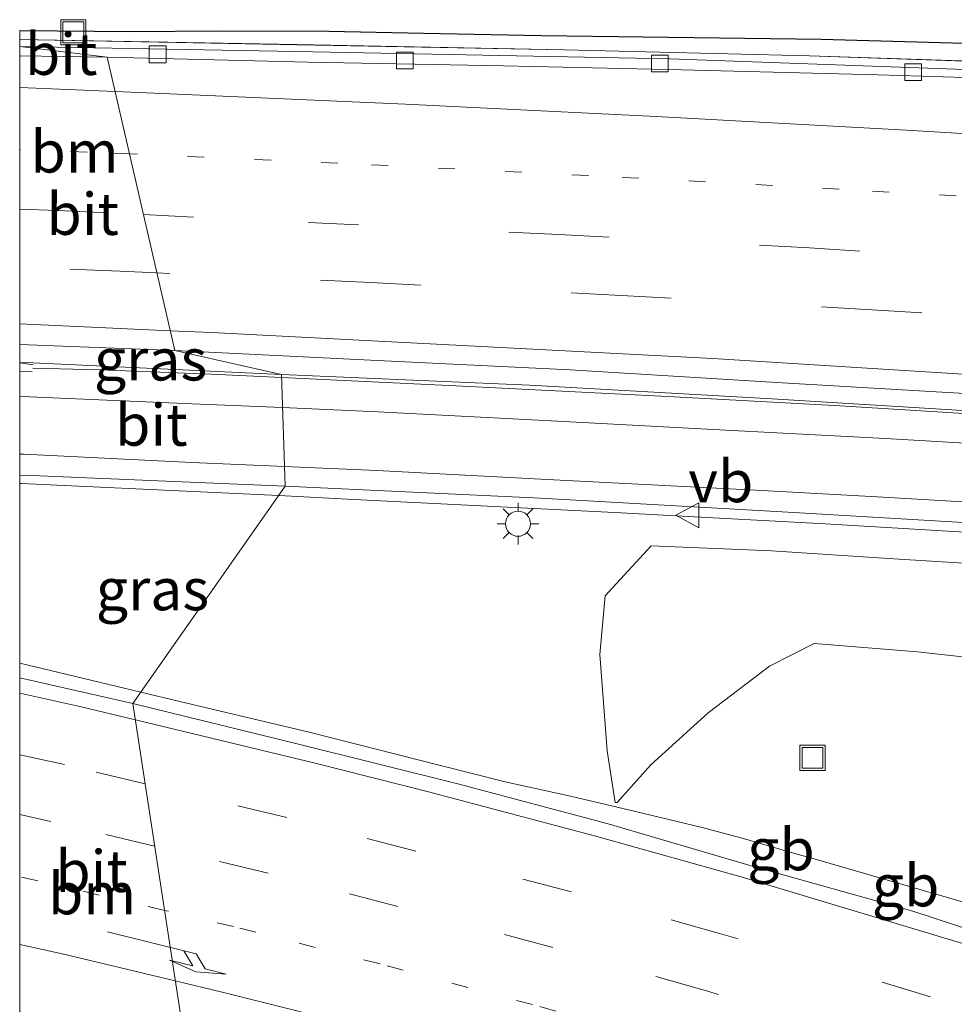
# Model space of a CAD drawing. Units: metres. Extents: x 129995 to 140005, y 481249 to 487500.
# Drawn here: x 130000 to 130056, y 482746 to 482805 of the extents above; entities that cross this region are included whole.
import ezdxf
from ezdxf.enums import TextEntityAlignment as Align

# ---------------------------------------------------------------- set-up
doc = ezdxf.new("R2010")
doc.units = ezdxf.units.M
doc.linetypes.add('VW-1-3_STREEP', pattern=[4, 1, -3])
doc.linetypes.add('VW-3-9_STREEP', pattern=[12, 3, -9])
doc.layers.get('0').update_dxf_attribs({"lineweight": 25})
for name, color, linetype, lineweight in [('B-ME-BV-GELEIDECONSTRUCTIE-ANTIVERBLINDINGSSCHERM-L-B1', 213, 'BV-ANTIVERBLINDINGSSCHERM', 18), ('B-ME-BV-GELEIDECONSTRUCTIE-BARRIER-L-B1', 213, 'BV-STEPBARRIER', 18), ('B-ME-BV-GELEIDECONSTRUCTIE-GELEIDERAIL-L-B1', 213, 'BV-GELEIDERAIL', 18), ('B-ME-GW-KRUINLIJN-L-B1', 93, 'Continuous', 18), ('B-ME-GW-TEENLIJN-L-B1', 93, 'Continuous', 18), ('B-ME-IE-GRASLAND-GV-B6', 93, 'Continuous', 18), ('B-ME-IE-HULPGEOMETRIE-L-B1', 53, 'Continuous', 18), ('B-ME-IE-INRICHTINGSELEMENT-S-B1', 253, 'Continuous', 18), ('B-ME-IE-MEUBILAIR_WEGMEUBILAIR-LICHTMAST-S-B1', 8, 'Continuous', 18), ('B-ME-KG-KADASTRAAL-OPNAMEDTMGRENS-L-B1', 10, 'Continuous', 25), ('B-ME-VH-VERH_SOORT-BITUMEN-GV-B6', 8, 'IE-TERREINAFSCHEIDING-NATUURLIJK-HOUTWAL', 18), ('B-ME-VV-KOLK-S-B1', 8, 'Continuous', 18), ('B-ME-VW-MARKERING-13STREEP-045-L-B1', 255, 'VW-1-3_STREEP', 18), ('B-ME-VW-MARKERING-39STREEP-015-L-B1', 255, 'VW-3-9_STREEP', 18), ('B-ME-VW-MARKERING-PIJLRE750-S-B1', 7, 'Continuous', 18), ('B-ME-VW-MARKERING-STREEP-015-L-B1', 7, 'Continuous', 18), ('B-ME-VW-MEUBILAIR_WEGMEUBILAIR-VERKEERSBORD-S-B1', 8, 'Continuous', 18)]:
    doc.layers.add(name, color=color, linetype=linetype, lineweight=lineweight)
doc.styles.add('NLCS-ISO', font='NLCS-ISO.TTF')
doc.linetypes.add('BV-ANTIVERBLINDINGSSCHERM', pattern='A,2,-1,[22,NLCS.SHX,S=1,R=0,X=0,Y=0],-1', length=4)
doc.linetypes.add('BV-GELEIDERAIL', pattern='A,10,-3,[108,NLCS.SHX,S=1,R=0,X=0,Y=0],-3', length=16)
doc.linetypes.add('BV-STEPBARRIER', pattern='A,1,-1,[16,NLCS.SHX,S=1,R=0,X=-1,Y=0],1', length=3)
doc.linetypes.add('IE-TERREINAFSCHEIDING-NATUURLIJK-HOUTWAL', pattern='A,7,-1.5,[67,NLCS.SHX,S=0.75,R=45,X=0,Y=0],-1.5,7,-1.5,[70,NLCS.SHX,S=0.75,R=0,X=0,Y=0],-1.5', length=20)

# ---------------------------------------------------------------- blocks, each defined once
blk = doc.blocks.new('put')
for p, q in [((0.75, 0.75), (-0.75, 0.75)), ((-0.75, 0.75), (-0.75, -0.75)), ((0.75, -0.75), (0.75, 0.75)), ((-0.75, -0.75), (0.75, -0.75))]:
    blk.add_line(p, q)
blk.add_lwpolyline([(-0.625, 0.625), (0.625, 0.625), (0.625, -0.625), (-0.625, -0.625)], close=True)
blk = doc.blocks.new('verkeersbord')
for p, q in [((0, 0.75), (-0.75, -0.625)), ((0.75, -0.625), (0, 0.75)), ((-0.75, -0.625), (0.75, -0.625))]:
    blk.add_line(p, q)
blk = doc.blocks.new('kolk')
blk.add_lwpolyline([(-0.5, -0.5), (0.5, -0.5), (0.5, 0.5), (-0.5, 0.5)], close=True)
blk = doc.blocks.new('lantaarnpaal')
for p, q in [((0, 0.75), (0, 1.25)), ((-0.884, 0.884), (-0.53, 0.53)), ((0.53, 0.53), (0.884, 0.884)), ((-0.75, 0), (-1.25, 0)), ((0.75, 0), (1.25, 0)), ((-0.53, -0.53), (-0.884, -0.884)), ((0.53, -0.53), (0.884, -0.884)), ((0, -0.75), (0, -1.25))]:
    blk.add_line(p, q)
blk.add_circle((0, 0), 0.75)
blk = doc.blocks.new('pijlr')
for p, q in [((0, 0, 0.1), (5.45, 0, 0.1)), ((5.45, -0.75, 0.1), (4.7, 0, 0.1)), ((6.2, -0.75, 0.1), (5.45, 0, 0.1)), ((4, -0.75, 0.1), (5.45, -0.75, 0.1)), ((5.7, -1.05, 0.1), (4, -0.75, 0.1)), ((7.5, -0.75, 0.1), (5.7, -1.05, 0.1)), ((7.5, -0.75, 0.1), (6.2, -0.75, 0.1))]:
    blk.add_line(p, q)

msp = doc.modelspace()

# ---------------------------------------------------------------- linework, layer by layer
at = {"layer": 'B-ME-BV-GELEIDECONSTRUCTIE-ANTIVERBLINDINGSSCHERM-L-B1'}
msp.add_polyline3d([(130237.893, 482790.737, 6.859), (130228.109, 482791.287, 7.014), (130216.085, 482792.022, 7.215), (130204.131, 482792.803, 7.469), (130194.854, 482793.386, 7.625), (130182.885, 482794.282, 7.848), (130172.245, 482794.993, 8.037), (130160.254, 482795.793, 8.25), (130148.286, 482796.5, 8.425), (130136.299, 482797.171, 8.632), (130124.324, 482797.992, 8.789), (130112.338, 482798.839, 8.948), (130100.426, 482799.747, 9.138), (130087.116, 482800.684, 9.341), (130073.826, 482801.615, 9.557), (130060.548, 482802.396, 9.754), (130047.206, 482802.843, 9.951), (130032.555, 482803.211, 10.214), (130016.573, 482803.511, 10.433), (130000, 482803.827, 10.706)], dxfattribs=at)
at = {"layer": 'B-ME-BV-GELEIDECONSTRUCTIE-BARRIER-L-B1'}
msp.add_line((130047.816, 482754.76, 8.391), (130058.071, 482751.788, 8.036), dxfattribs=at)
msp.add_polyline3d([(130043.172, 482756.112, 8.301), (130046.384, 482755.171, 8.19), (130047.336, 482754.899, 8.408), (130047.816, 482754.76, 8.391)], dxfattribs=at)
at = {"layer": 'B-ME-BV-GELEIDECONSTRUCTIE-GELEIDERAIL-L-B1'}
for p, q in [((130000.81, 482784.382, 10.391), (130000, 482784.509, 10.402)), ((130000.746, 482783.974, 10.391), (130000, 482783.993, 10.401)), ((130004.777, 482784.077, 10.329), (130000.778, 482784.178, 10.391)), ((130015.481, 482776.569, 9.917), (130019.975, 482776.339, 9.853)), ((130025.144, 482760.449, 8.783), (130029.009, 482759.463, 8.695))]:
    msp.add_line(p, q, dxfattribs=at)
for points in [[(130096.436, 482800.021, 8.593), (130087.116, 482800.677, 8.735), (130073.826, 482801.608, 8.951), (130060.548, 482802.389, 9.148), (130047.206, 482802.836, 9.345), (130032.555, 482803.204, 9.608), (130016.573, 482803.504, 9.827), (130000, 482803.82, 10.1)], [(130015.652, 482783.625, 10.147), (130011.466, 482783.828, 10.217), (130004.777, 482784.077, 10.329)], [(130038.732, 482782.498, 9.773), (130026.073, 482783.12, 9.971), (130015.652, 482783.625, 10.147)], [(130038.731, 482782.487, 9.806), (130048.686, 482781.953, 9.661), (130058.695, 482781.344, 9.503), (130068.568, 482780.718, 9.355), (130078.304, 482780.071, 9.191), (130088.647, 482779.355, 9.042), (130098.536, 482778.639, 8.91), (130108.763, 482777.838, 8.759), (130118.678, 482777.062, 8.596), (130128.872, 482776.223, 8.486), (130138.93, 482775.368, 8.301), (130148.79, 482774.45, 8.17), (130158.873, 482773.478, 8.045), (130168.956, 482772.488, 7.912), (130179.006, 482771.496, 7.784), (130188.229, 482770.533, 7.681)], [(130000, 482777.292, 10.14), (130000.117, 482777.287, 10.138), (130012.085, 482776.742, 9.965), (130015.481, 482776.569, 9.917)], [(130019.975, 482776.339, 9.853), (130026.761, 482775.993, 9.756), (130035.954, 482775.535, 9.635)], [(130035.954, 482775.535, 9.635), (130038.481, 482775.409, 9.602), (130048.137, 482774.889, 9.478), (130058.141, 482774.291, 9.348), (130068.087, 482773.681, 9.187), (130071.893, 482773.443, 9.134)], [(130000, 482766.56, 9.469), (130001.842, 482766.128, 9.412), (130007.236, 482764.829, 9.265)], [(130007.236, 482764.829, 9.265), (130009.579, 482764.265, 9.201), (130017.383, 482762.409, 8.989), (130025.144, 482760.449, 8.783)], [(130029.009, 482759.463, 8.695), (130032.915, 482758.617, 8.577), (130036.799, 482757.69, 8.468)], [(130036.799, 482757.69, 8.468), (130040.704, 482756.754, 8.377), (130043.172, 482756.112, 8.301)]]:
    msp.add_polyline3d(points, dxfattribs=at)
at = {"layer": 'B-ME-GW-KRUINLIJN-L-B1'}
msp.add_polyline3d([(130144.023, 482757.593, 6.847), (130139.867, 482761.083, 6.869), (130134.842, 482765.52, 7.168), (130127.357, 482767.487, 7.409), (130119.295, 482767.791, 7.405), (130111.231, 482767.889, 7.549), (130103.795, 482769.639, 7.783), (130096.327, 482769.689, 7.766), (130089.011, 482769.907, 7.882), (130079.481, 482770.898, 8.043), (130072.735, 482771.415, 8.265), (130066.127, 482772.06, 8.462), (130059.311, 482772.345, 8.501), (130052.24, 482772.788, 8.622), (130044.92, 482773.268, 8.701), (130037.73, 482773.575, 8.683), (130034.984, 482770.583, 8.246), (130034.664, 482767.08, 7.941), (130035.117, 482761.318, 7.58), (130035.585, 482758.233, 7.647)], dxfattribs=at)
at = {"layer": 'B-ME-GW-TEENLIJN-L-B1'}
msp.add_polyline3d([(130142.274, 482757.475, 6.744), (130138.899, 482760.987, 6.764), (130133.828, 482763.061, 6.882), (130127.001, 482764.733, 6.838), (130119.015, 482764.816, 6.73), (130111.134, 482764.736, 6.739), (130103.426, 482765.546, 6.861), (130096.305, 482765.426, 6.772), (130087.786, 482765.437, 6.722), (130080.697, 482765.444, 6.711), (130074.009, 482765.8, 6.696), (130067.225, 482765.967, 6.655), (130060.094, 482766.514, 6.639), (130053.66, 482767.228, 6.85), (130047.485, 482767.724, 7.002), (130044.815, 482766.381, 7.058), (130041.138, 482763.593, 7.204), (130037.717, 482760.477, 7.424), (130035.7, 482758.236, 7.703), (130035.585, 482758.233, 7.647)], dxfattribs=at)
at = {"layer": 'B-ME-IE-GRASLAND-GV-B6'}
for points in [[(130000, 482804.356, 9.124), (130006.71, 482804.29, 9), (130011.903, 482804.336, 8.92), (130018.48, 482804.31, 8.813), (130024.127, 482804.199, 8.72), (130031.18, 482804.05, 8.61), (130047.893, 482803.848, 8.35), (130055.741, 482803.627, 8.21), (130065.101, 482803.39, 8.07), (130077.34, 482803.19, 7.94), (130088.21, 482802.97, 7.77), (130096.08, 482802.79, 7.66), (130105.94, 482802.57, 7.5), (130114.59, 482802.35, 7.36), (130123.49, 482802.11, 7.21), (130131.13, 482801.93, 7.07), (130137.497, 482801.746, 6.917), (130178.4, 482800.7, 6.3)], [(130173.63, 482794.637, 6.534), (130165.645, 482795.168, 6.691), (130156.36, 482795.783, 6.826), (130147.056, 482796.37, 6.97), (130135.501, 482796.992, 7.151), (130126.492, 482797.507, 7.286), (130126.11, 482797.39, 7.33), (130106.08, 482798.93, 7.62), (130085.44, 482800.42, 7.97), (130066.95, 482801.65, 8.27), (130038.83, 482802.66, 8.7), (130016.5, 482803.11, 9.03), (130000, 482803.411, 9.288), (130000, 482804.356, 9.124)], [(130000, 482785.595, 9.685), (130009.271, 482785.232, 9.545), (130015.646, 482783.801, 9.388), (130000.78, 482784.503, 9.621), (130000, 482784.532, 9.632), (130000, 482785.595, 9.685)], [(130170.137, 482771.72, 7.067), (130159.218, 482772.781, 7.194), (130149.007, 482773.754, 7.326), (130139.83, 482774.581, 7.447), (130131.46, 482775.294, 7.569), (130124.341, 482776.57, 7.719), (130119.555, 482777.061, 7.759), (130104.877, 482778.198, 7.99), (130089.954, 482779.236, 8.214), (130074.5, 482780.452, 8.464), (130058.958, 482781.495, 8.705), (130044.964, 482782.361, 8.91), (130030.476, 482783.167, 9.139), (130015.646, 482783.801, 9.388), (130009.271, 482785.232, 9.545), (130020.958, 482784.658, 9.362)], [(130020.958, 482784.658, 9.362), (130032.891, 482784.092, 9.201), (130045.255, 482783.335, 9.023), (130056.823, 482782.658, 8.846), (130066.937, 482781.982, 8.67), (130077.434, 482781.263, 8.511), (130088.153, 482780.469, 8.327), (130098.352, 482779.631, 8.164), (130109.142, 482778.778, 8.002), (130118.75, 482778.008, 7.866), (130130.857, 482776.973, 7.672), (130142.514, 482776.045, 7.528), (130154.015, 482775.063, 7.377), (130165.696, 482774.07, 7.138), (130178.136, 482772.881, 6.919)], [(130000, 482777.789, 9.446), (130000.713, 482777.761, 9.434), (130015.873, 482777.127, 9.22), (130006.761, 482764.152, 8.52), (130000, 482765.673, 8.718), (130000, 482777.789, 9.446)], [(130060.966, 482749.256, 6.944), (130053.371, 482751.736, 7.137), (130043.71, 482754.46, 7.461), (130035.175, 482756.963, 7.726), (130026.187, 482759.358, 7.974), (130016.589, 482761.734, 8.248), (130006.761, 482764.152, 8.52), (130015.873, 482777.127, 9.22), (130031.125, 482776.425, 9.001), (130046.256, 482775.565, 8.76), (130061.78, 482774.644, 8.517)], [(130059.311, 482772.345, 8.501), (130052.24, 482772.788, 8.622), (130044.92, 482773.268, 8.701), (130037.73, 482773.575, 8.683), (130034.984, 482770.583, 8.246), (130034.664, 482767.08, 7.941), (130035.117, 482761.318, 7.58), (130035.585, 482758.233, 7.647), (130035.7, 482758.236, 7.703), (130037.717, 482760.477, 7.424), (130041.138, 482763.593, 7.204), (130044.815, 482766.381, 7.058), (130047.485, 482767.724, 7.002), (130053.66, 482767.228, 6.85), (130060.094, 482766.514, 6.639)], [(130060.094, 482766.514, 6.639), (130053.66, 482767.228, 6.85), (130047.485, 482767.724, 7.002), (130044.815, 482766.381, 7.058), (130041.138, 482763.593, 7.204), (130037.717, 482760.477, 7.424), (130035.7, 482758.236, 7.703), (130035.585, 482758.233, 7.647), (130035.117, 482761.318, 7.58), (130034.664, 482767.08, 7.941), (130034.984, 482770.583, 8.246), (130037.73, 482773.575, 8.683), (130044.92, 482773.268, 8.701), (130052.24, 482772.788, 8.622), (130059.311, 482772.345, 8.501)]]:
    msp.add_polyline3d(points, dxfattribs=at)
at = {"layer": 'B-ME-IE-HULPGEOMETRIE-L-B1'}
msp.add_polyline3d([(130000, 482803.409, 9.288), (130005.229, 482802.764, 9.235), (130009.271, 482785.232, 9.545), (130015.646, 482783.801, 9.388), (130015.873, 482777.127, 9.22), (130006.761, 482764.152, 8.52), (130009.94, 482743.373, 7.598), (130008.533, 482741.858, 7.609), (130010.721, 482725.019, 15.338), (130016.062, 482723.939, 15.412), (130010.608, 482708.021, 15.217), (130005.8, 482706.49, 15.26), (130016.767, 482706.125, 15.076), (130023.945, 482695.136, 14.694), (130016.16, 482692.992, 14.759), (130023.415, 482690.417, 14.577), (130021.94, 482670.892, 14.209), (130030.734, 482671.225, 14.017), (130034.271, 482669.637, 13.821), (130042.173, 482640.868, -1.055), (130049.984, 482637.169, -1.61), (130051.011, 482635.158, -2.038), (130051.146, 482612.976, -2.033), (130051.414, 482610.93, -1.16)], dxfattribs=at)
at = {"layer": 'B-ME-KG-KADASTRAAL-OPNAMEDTMGRENS-L-B1'}
msp.add_polyline3d([(130000, 482804.356, 9.124), (130006.71, 482804.29, 9), (130011.903, 482804.336, 8.92), (130018.48, 482804.31, 8.813), (130024.127, 482804.199, 8.72), (130031.18, 482804.05, 8.61), (130047.893, 482803.848, 8.35), (130055.741, 482803.627, 8.21), (130065.101, 482803.39, 8.07), (130077.34, 482803.19, 7.94), (130088.21, 482802.97, 7.77), (130096.08, 482802.79, 7.66), (130105.94, 482802.57, 7.5), (130114.59, 482802.35, 7.36), (130123.49, 482802.11, 7.21), (130131.13, 482801.93, 7.07), (130137.497, 482801.746, 6.917), (130178.4, 482800.7, 6.3)], dxfattribs=at)
at = {"layer": 'B-ME-VH-VERH_SOORT-BITUMEN-GV-B6'}
for points in [[(130000, 482803.411, 9.288), (130016.5, 482803.11, 9.03), (130038.83, 482802.66, 8.7), (130066.95, 482801.65, 8.27), (130085.44, 482800.42, 7.97), (130106.08, 482798.93, 7.62), (130126.11, 482797.39, 7.33), (130126.492, 482797.507, 7.286), (130135.501, 482796.992, 7.151), (130147.056, 482796.37, 6.97), (130156.36, 482795.783, 6.826), (130165.645, 482795.168, 6.691), (130173.63, 482794.637, 6.534)], [(130171.113, 482794.028, 6.671), (130158.781, 482794.853, 6.886), (130146.261, 482795.601, 7.075), (130134.528, 482796.278, 7.264), (130122.301, 482797.116, 7.436), (130113.772, 482797.787, 7.582), (130103.174, 482798.552, 7.746), (130091.191, 482799.384, 7.927), (130081.141, 482800.11, 8.087), (130069.714, 482800.868, 8.278), (130059.065, 482801.462, 8.437), (130051.311, 482801.715, 8.533), (130039.545, 482802.001, 8.739), (130028.908, 482802.245, 8.909), (130017.249, 482802.458, 9.065), (130005.229, 482802.764, 9.235), (130000, 482803.409, 9.288), (130000, 482803.411, 9.288)], [(130000, 482803.409, 9.288), (130005.229, 482802.764, 9.235), (130000, 482802.835, 9.322), (130000, 482803.409, 9.288)], [(130000, 482802.835, 9.322), (130005.229, 482802.764, 9.235), (130009.271, 482785.232, 9.545), (130000, 482785.595, 9.685), (130000, 482802.835, 9.322)], [(130178.136, 482772.881, 6.919), (130165.696, 482774.07, 7.138), (130154.015, 482775.063, 7.377), (130142.514, 482776.045, 7.528), (130130.857, 482776.973, 7.672), (130118.75, 482778.008, 7.866), (130109.142, 482778.778, 8.002), (130098.352, 482779.631, 8.164), (130088.153, 482780.469, 8.327), (130077.434, 482781.263, 8.511), (130066.937, 482781.982, 8.67), (130056.823, 482782.658, 8.846), (130045.255, 482783.335, 9.023), (130032.891, 482784.092, 9.201), (130020.958, 482784.658, 9.362), (130009.271, 482785.232, 9.545), (130005.229, 482802.764, 9.235), (130017.249, 482802.458, 9.065), (130028.908, 482802.245, 8.909)], [(130028.908, 482802.245, 8.909), (130039.545, 482802.001, 8.739), (130051.311, 482801.715, 8.533), (130059.065, 482801.462, 8.437), (130069.714, 482800.868, 8.278), (130081.141, 482800.11, 8.087), (130091.191, 482799.384, 7.927), (130103.174, 482798.552, 7.746), (130113.772, 482797.787, 7.582), (130122.301, 482797.116, 7.436), (130134.528, 482796.278, 7.264), (130146.261, 482795.601, 7.075), (130158.781, 482794.853, 6.886), (130171.113, 482794.028, 6.671)], [(130000, 482784.532, 9.632), (130000.78, 482784.503, 9.621), (130015.646, 482783.801, 9.388), (130015.873, 482777.127, 9.22), (130000.713, 482777.761, 9.434), (130000, 482777.789, 9.446), (130000, 482784.532, 9.632)], [(130061.78, 482774.644, 8.517), (130046.256, 482775.565, 8.76), (130031.125, 482776.425, 9.001), (130015.873, 482777.127, 9.22), (130015.646, 482783.801, 9.388), (130030.476, 482783.167, 9.139), (130044.964, 482782.361, 8.91), (130058.958, 482781.495, 8.705)], [(130000, 482765.673, 8.718), (130006.761, 482764.152, 8.52), (130009.94, 482743.373, 7.598), (130001.756, 482745.287, 7.793), (130000, 482745.727, 7.849), (130000, 482765.673, 8.718)], [(130061.729, 482729.072, 6.139), (130054.145, 482731.467, 6.345), (130051.682, 482732.227, 6.404), (130051.453, 482731.591, 6.448), (130051.401, 482731.431, 6.345), (130047.561, 482732.62, 6.438), (130041.158, 482734.586, 6.631), (130039.247, 482735.188, 6.685), (130023.442, 482739.907, 7.286), (130022.348, 482740.147, 7.315), (130013.824, 482741.967, 7.415), (130009.94, 482743.373, 7.598), (130006.761, 482764.152, 8.52), (130016.589, 482761.734, 8.248), (130026.187, 482759.358, 7.974), (130035.175, 482756.963, 7.726), (130043.71, 482754.46, 7.461), (130053.371, 482751.736, 7.137), (130060.966, 482749.256, 6.944)]]:
    msp.add_polyline3d(points, dxfattribs=at)
at = {"layer": 'B-ME-VW-MARKERING-13STREEP-045-L-B1'}
for points in [[(130006.562, 482796.982, 9.378), (130004.036, 482797.093, 9.415), (130000, 482797.252, 9.479)], [(130123.787, 482789.708, 7.636), (130108.838, 482790.917, 7.88), (130093.881, 482792.019, 8.116), (130078.917, 482793.041, 8.338), (130063.949, 482793.999, 8.562), (130048.977, 482794.883, 8.774), (130034, 482795.689, 8.996), (130019.02, 482796.432, 9.195), (130006.562, 482796.982, 9.378)], [(130008.652, 482751.789, 8.091), (130001.092, 482753.56, 8.31), (130000, 482753.805, 8.34)], [(130174.757, 482694.904, 4.21), (130166.772, 482697.95, 4.285), (130160.361, 482700.414, 4.353), (130152.921, 482703.292, 4.435), (130146.787, 482705.699, 4.514), (130139.04, 482708.669, 4.61), (130132.663, 482711.183, 4.714), (130123.806, 482714.585, 4.891), (130117.103, 482717.106, 5.051), (130108.79, 482720.296, 5.265), (130102.592, 482722.618, 5.422), (130094.419, 482725.598, 5.623), (130087.793, 482728.017, 5.785), (130078.661, 482731.242, 6.041), (130070.07, 482734.136, 6.281), (130052.135, 482739.937, 6.794), (130039.745, 482743.617, 7.162), (130030.65, 482746.156, 7.416), (130021.542, 482748.588, 7.716), (130014.119, 482750.484, 7.942), (130012.783, 482750.822, 7.971), (130008.652, 482751.789, 8.091)]]:
    msp.add_polyline3d(points, dxfattribs=at)
at = {"layer": 'B-ME-VW-MARKERING-39STREEP-015-L-B1'}
for points in [[(130000, 482793.687, 9.564), (130002.264, 482793.597, 9.53), (130007.398, 482793.355, 9.453)], [(130007.398, 482793.355, 9.453), (130017.246, 482792.892, 9.304), (130032.226, 482792.167, 9.075), (130047.204, 482791.363, 8.871), (130062.175, 482790.464, 8.647), (130077.142, 482789.49, 8.426), (130092.104, 482788.454, 8.204), (130107.063, 482787.364, 7.967), (130122.013, 482786.171, 7.732), (130136.959, 482784.911, 7.511), (130151.895, 482783.547, 7.276), (130166.828, 482782.152, 7.039), (130181.747, 482780.618, 6.789), (130196.664, 482779.057, 6.545), (130211.571, 482777.414, 6.282), (130226.473, 482775.718, 6.033), (130238.865, 482774.217, 5.839)], [(130008.201, 482789.874, 9.513), (130005.985, 482789.973, 9.549), (130000, 482790.221, 9.642)], [(130239.074, 482770.663, 5.915), (130230.164, 482771.734, 6.073), (130215.267, 482773.471, 6.327), (130200.36, 482775.119, 6.57), (130185.454, 482776.786, 6.804), (130170.527, 482778.241, 7.046), (130155.599, 482779.69, 7.288), (130140.665, 482781.067, 7.545), (130125.721, 482782.35, 7.748), (130110.772, 482783.562, 7.971), (130095.817, 482784.703, 8.205), (130080.857, 482785.774, 8.43), (130065.891, 482786.76, 8.661), (130050.921, 482787.677, 8.895), (130035.947, 482788.531, 9.117), (130020.968, 482789.304, 9.303), (130008.201, 482789.874, 9.513)], [(130007.495, 482759.353, 8.431), (130002.676, 482760.504, 8.56), (130000, 482761.092, 8.635)], [(130054.421, 482746.628, 7.054), (130041.828, 482750.411, 7.433), (130032.973, 482752.895, 7.7), (130023.669, 482755.332, 7.971), (130015.962, 482757.33, 8.203), (130007.495, 482759.353, 8.431)], [(130008.065, 482755.628, 8.271), (130001.859, 482757.096, 8.45), (130000, 482757.511, 8.499)], [(130058.208, 482741.768, 6.796), (130053.257, 482743.342, 6.965), (130040.901, 482747.014, 7.304), (130031.866, 482749.574, 7.572), (130022.606, 482752.017, 7.839), (130014.858, 482754.022, 8.075), (130008.065, 482755.628, 8.271)], [(130172.972, 482703.151, 4.158), (130167.404, 482705.234, 4.256), (130162.31, 482707.255, 4.343), (130156.584, 482709.426, 4.438), (130151.239, 482711.513, 4.528), (130145.254, 482713.838, 4.637), (130140.143, 482715.798, 4.739), (130134.308, 482718.058, 4.882), (130129.399, 482719.999, 5.019), (130122.906, 482722.463, 5.2), (130117.794, 482724.363, 5.341), (130111.188, 482726.868, 5.52), (130105.562, 482729.017, 5.668), (130098.671, 482731.591, 5.84), (130092.863, 482733.642, 5.971), (130085.643, 482736.274, 6.155), (130079.563, 482738.423, 6.324), (130074.125, 482740.222, 6.47), (130070.974, 482741.263, 6.554), (130068.054, 482742.269, 6.636), (130065.068, 482743.183, 6.724), (130061.074, 482744.481, 6.851), (130054.421, 482746.628, 7.054)]]:
    msp.add_polyline3d(points, dxfattribs=at)
at = {"layer": 'B-ME-VW-MARKERING-STREEP-015-L-B1'}
for p, q in [((130005.701, 482800.716, 9.304), (130000, 482800.948, 9.396)), ((130000, 482786.824, 9.718), (130008.997, 482786.421, 9.591))]:
    msp.add_line(p, q, dxfattribs=at)
for points in [[(130238.156, 482786.271, 5.567), (130232.588, 482786.574, 5.667), (130217.616, 482787.451, 5.912), (130202.649, 482788.397, 6.199), (130187.686, 482789.416, 6.465), (130172.727, 482790.492, 6.745), (130157.763, 482791.497, 7.025), (130142.794, 482792.427, 7.256), (130127.823, 482793.334, 7.489), (130112.864, 482794.414, 7.73), (130097.907, 482795.519, 7.964), (130082.944, 482796.55, 8.197), (130067.977, 482797.516, 8.426), (130053.005, 482798.402, 8.647), (130038.028, 482799.219, 8.864), (130023.048, 482799.964, 9.065), (130008.064, 482800.62, 9.266), (130005.701, 482800.716, 9.304)], [(130008.997, 482786.421, 9.591), (130011.466, 482786.311, 9.556), (130026.444, 482785.543, 9.332), (130041.422, 482784.752, 9.125), (130056.392, 482783.833, 8.901), (130071.359, 482782.868, 8.661), (130086.319, 482781.802, 8.418), (130101.276, 482780.683, 8.191), (130116.228, 482779.506, 7.966), (130131.175, 482778.268, 7.741), (130146.113, 482776.924, 7.542), (130161.048, 482775.547, 7.288), (130175.972, 482774.061, 7.017), (130190.89, 482772.516, 6.783), (130205.802, 482770.908, 6.564), (130220.703, 482769.203, 6.318), (130235.598, 482767.453, 6.077), (130239.289, 482767.001, 6.015)], [(130015.713, 482781.824, 9.364), (130010.303, 482782.056, 9.446), (130000.587, 482782.467, 9.608), (130000, 482782.489, 9.617)], [(130239.539, 482762.75, 6.166), (130234.273, 482763.447, 6.258), (130224.901, 482764.598, 6.41), (130214.852, 482765.838, 6.557), (130199.692, 482767.492, 6.751), (130189.979, 482768.585, 6.873), (130181.296, 482769.471, 6.971), (130170.088, 482770.608, 7.119), (130160.014, 482771.594, 7.251), (130148.653, 482772.706, 7.398), (130136.328, 482773.785, 7.562), (130126.235, 482774.621, 7.707), (130115.041, 482775.529, 7.85), (130102.246, 482776.526, 8.052), (130092.106, 482777.288, 8.2), (130081.552, 482778.094, 8.353), (130072.709, 482778.664, 8.497), (130062.293, 482779.359, 8.652), (130051.738, 482779.985, 8.826), (130042.574, 482780.466, 8.952), (130032.137, 482781.012, 9.112), (130021.409, 482781.58, 9.278), (130015.713, 482781.824, 9.364)], [(130000, 482779.045, 9.529), (130000.24, 482779.037, 9.525), (130010.292, 482778.544, 9.367), (130015.833, 482778.304, 9.287)], [(130015.833, 482778.304, 9.287), (130021.35, 482778.066, 9.208), (130031.517, 482777.536, 9.06), (130044.361, 482776.878, 8.861), (130051.595, 482776.483, 8.765), (130062.1, 482775.851, 8.599), (130072.314, 482775.167, 8.422), (130081.361, 482774.605, 8.283), (130091.58, 482773.905, 8.129), (130102.032, 482773.133, 7.982), (130114.76, 482772.117, 7.788), (130125.68, 482771.203, 7.624), (130135.881, 482770.304, 7.474), (130148.26, 482769.239, 7.316), (130159.658, 482768.139, 7.161), (130169.267, 482767.198, 7.037), (130180.701, 482766.065, 6.884), (130189.831, 482765.118, 6.777), (130199.325, 482764.064, 6.662), (130214.162, 482762.374, 6.474), (130224.17, 482761.151, 6.327), (130234.07, 482759.928, 6.163), (130239.747, 482759.229, 6.07)], [(130000, 482764.762, 8.773), (130003.587, 482763.969, 8.669), (130006.911, 482763.171, 8.583)], [(130006.911, 482763.171, 8.583), (130017.739, 482760.573, 8.304), (130024.428, 482758.875, 8.097), (130034.358, 482756.239, 7.789), (130043.177, 482753.768, 7.54), (130055.834, 482749.97, 7.133), (130058.062, 482749.31, 7.067)], [(130009.296, 482747.579, 7.897), (130002.708, 482749.152, 8.084), (130000, 482749.76, 8.157)], [(130172.431, 482691.492, 4.267), (130154.559, 482698.374, 4.394), (130136.736, 482705.345, 4.558), (130121.889, 482711.117, 4.788), (130106.962, 482716.742, 5.138), (130090.044, 482723.038, 5.56), (130072.999, 482729.003, 6.026), (130052.781, 482735.542, 6.598), (130047.774, 482737.065, 6.736), (130038.612, 482739.782, 7.016), (130029.346, 482742.465, 7.296), (130021.165, 482744.632, 7.558), (130012.091, 482746.912, 7.818), (130009.296, 482747.579, 7.897)]]:
    msp.add_polyline3d(points, dxfattribs=at)

# ---------------------------------------------------------------- block references
at = {"layer": 'B-ME-IE-INRICHTINGSELEMENT-S-B1', "rotation": 90}
for p in [(130003.207, 482804.253, 9.127), (130047.377, 482760.903, 6.846)]:
    msp.add_blockref('put', p, dxfattribs=at)
at = {"layer": 'B-ME-IE-MEUBILAIR_WEGMEUBILAIR-LICHTMAST-S-B1', "rotation": 90}
msp.add_blockref('lantaarnpaal', (130029.781, 482774.891, 8.848), dxfattribs=at)
at = {"layer": 'B-ME-VV-KOLK-S-B1', "rotation": 90}
for p in [(130008.247, 482802.933, 9.073), (130023.019, 482802.562, 8.852), (130038.256, 482802.39, 8.63), (130053.393, 482801.861, 8.389)]:
    msp.add_blockref('kolk', p, dxfattribs=at)
at = {"layer": 'B-ME-VW-MARKERING-PIJLRE750-S-B1', "rotation": 346}
msp.add_blockref('pijlr', (130005.249, 482750.516, 8.082), dxfattribs=at)
at = {"layer": 'B-ME-VW-MEUBILAIR_WEGMEUBILAIR-VERKEERSBORD-S-B1', "rotation": 90}
msp.add_blockref('verkeersbord', (130039.953, 482775.393, 9.708), dxfattribs=at)

# ---------------------------------------------------------------- texts
at = {"layer": 'B-ME-BV-GELEIDECONSTRUCTIE-BARRIER-L-B1', "ltscale": 0.2, "style": 'NLCS-ISO'}
for p in [(130045.493, 482755.433), (130052.943, 482753.274)]:
    msp.add_text('gb', height=2.5, dxfattribs=at).set_placement(p, align=Align.MIDDLE_CENTER)
at = {"layer": 'B-ME-IE-GRASLAND-GV-B6', "ltscale": 0.2, "style": 'NLCS-ISO'}
for p in [(130007.823, 482784.698), (130007.936, 482770.97)]:
    msp.add_text('gras', height=2.5, dxfattribs=at).set_placement(p, align=Align.MIDDLE_CENTER)
at = {"layer": 'B-ME-VH-VERH_SOORT-BITUMEN-GV-B6', "ltscale": 0.2, "style": 'NLCS-ISO'}
for p in [(130002.479, 482802.953), (130003.762, 482793.397), (130007.869, 482780.798), (130004.297, 482754.136)]:
    msp.add_text('bit', height=2.5, dxfattribs=at).set_placement(p, align=Align.MIDDLE_CENTER)
at = {"layer": 'B-ME-VW-MARKERING-13STREEP-045-L-B1', "ltscale": 0.2, "style": 'NLCS-ISO'}
for p in [(130003.281, 482797.12), (130004.327, 482752.801)]:
    msp.add_text('bm', height=2.5, dxfattribs=at).set_placement(p, align=Align.MIDDLE_CENTER)
at = {"layer": 'B-ME-VW-MEUBILAIR_WEGMEUBILAIR-VERKEERSBORD-S-B1', "ltscale": 0.2, "style": 'NLCS-ISO'}
msp.add_text('vb', height=2.5, dxfattribs=at).set_placement((130039.953, 482775.393, 9.708), align=Align.BOTTOM_LEFT)

doc.saveas('drawing.dxf')
